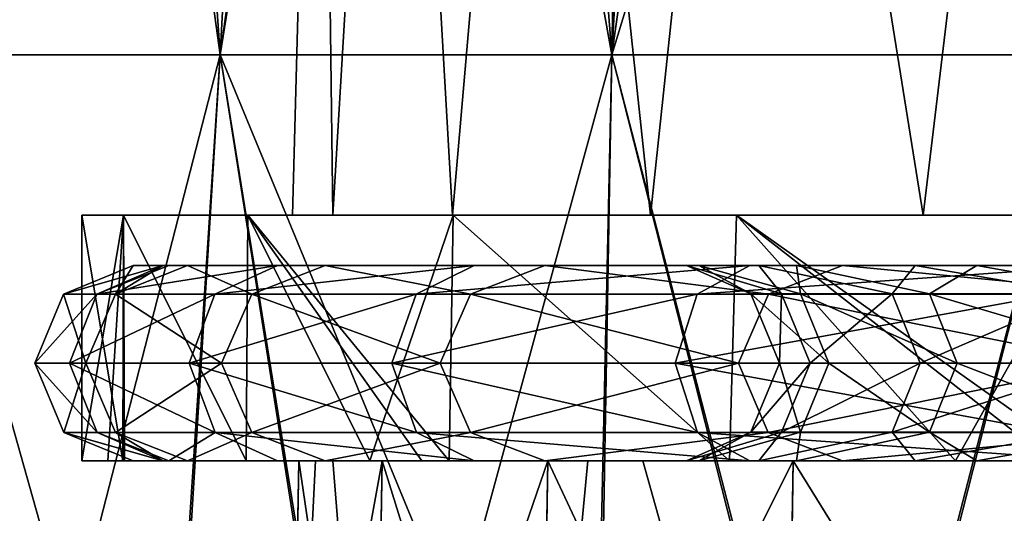
# Model space of a CAD drawing. Units: millimetres. Extents: x -25 to 251, y -2 to 306.
# Drawn here: x -23 to -19, y 4 to 6 of the extents above; entities that cross this region are included whole.
import ezdxf

# ---------------------------------------------------------------- set-up
doc = ezdxf.new("R2010")
doc.units = ezdxf.units.MM
doc.header["$LTSCALE"] = 14.833251
for name, color, linetype in [('1286', 7, 'CONTINUOUS'), ('1287', 7, 'CONTINUOUS'), ('1288', 7, 'CONTINUOUS'), ('1289', 7, 'CONTINUOUS'), ('283', 7, 'CONTINUOUS'), ('290', 7, 'CONTINUOUS'), ('291', 7, 'CONTINUOUS'), ('292', 7, 'CONTINUOUS'), ('293', 7, 'CONTINUOUS'), ('363', 7, 'CONTINUOUS'), ('364', 7, 'CONTINUOUS')]:
    doc.layers.add(name, color=color, linetype=linetype)

msp = doc.modelspace()

# ---------------------------------------------------------------- linework, layer by layer
at = {"layer": '1286', "linetype": 'CONTINUOUS'}
for points in [[(-22.6857, 4.064, 2.3698), (-22.8054, 4.064, 0.3977), (-22.6842, 4.064, -2.384), (-22.6857, 4.064, 2.3698)], [(-20.5777, 4.064, 0.9391), (-20.2861, 4.064, 3.577), (-22.6857, 4.064, 2.3698), (-20.5777, 4.064, 0.9391)], [(-22.6857, 4.064, 2.3698), (-20.2861, 4.064, 3.577), (-22.5872, 4.064, 3.1723), (-22.6857, 4.064, 2.3698)], [(-22.6619, 4.064, -2.5868), (-20.5777, 4.064, 0.9391), (-22.6857, 4.064, 2.3698), (-22.6619, 4.064, -2.5868)], [(-22.6619, 4.064, -2.5868), (-22.6857, 4.064, 2.3698), (-22.6842, 4.064, -2.384), (-22.6619, 4.064, -2.5868)], [(-20.5277, 4.064, -1.7171), (-20.5777, 4.064, 0.9391), (-22.6619, 4.064, -2.5868), (-20.5277, 4.064, -1.7171)], [(-20.1356, 4.064, -4.3455), (-20.5277, 4.064, -1.7171), (-22.6619, 4.064, -2.5868), (-20.1356, 4.064, -4.3455)], [(-22.2241, 4.064, -5.133), (-20.1356, 4.064, -4.3455), (-22.6619, 4.064, -2.5868), (-22.2241, 4.064, -5.133)], [(-22.5872, 4.064, 3.1723), (-20.2861, 4.064, 3.577), (-22.0326, 4.064, 5.9008), (-22.5872, 4.064, 3.1723)], [(-19.4095, 4.064, -6.8985), (-20.1356, 4.064, -4.3455), (-22.2241, 4.064, -5.133), (-19.4095, 4.064, -6.8985)], [(-21.4326, 4.064, -7.8032), (-19.4095, 4.064, -6.8985), (-22.2241, 4.064, -5.133), (-21.4326, 4.064, -7.8032)], [(-20.2861, 4.064, 3.577), (-19.6579, 4.064, 6.1555), (-22.0326, 4.064, 5.9008), (-20.2861, 4.064, 3.577)], [(-22.0326, 4.064, 5.9008), (-19.6579, 4.064, 6.1555), (-21.1484, 4.064, 8.5441), (-22.0326, 4.064, 5.9008)], [(-18.3617, 4.064, -9.3366), (-19.4095, 4.064, -6.8985), (-21.4326, 4.064, -7.8032), (-18.3617, 4.064, -9.3366)], [(-20.3226, 4.064, -10.3555), (-18.3617, 4.064, -9.3366), (-21.4326, 4.064, -7.8032), (-20.3226, 4.064, -10.3555)], [(-18.7024, 4.064, 8.6345), (-17.6661, 4.064, 10.5939), (-21.1484, 4.064, 8.5441), (-18.7024, 4.064, 8.6345)], [(-21.1484, 4.064, 8.5441), (-17.6661, 4.064, 10.5939), (-19.9493, 4.064, 11.0578), (-21.1484, 4.064, 8.5441)], [(-19.6579, 4.064, 6.1555), (-18.7024, 4.064, 8.6345), (-21.1484, 4.064, 8.5441), (-19.6579, 4.064, 6.1555)], [(-17.6808, 4.064, -10.5695), (-18.3617, 4.064, -9.3366), (-20.3226, 4.064, -10.3555), (-17.6808, 4.064, -10.5695)], [(-18.9099, 4.064, -12.7541), (-17.6808, 4.064, -10.5695), (-20.3226, 4.064, -10.3555), (-18.9099, 4.064, -12.7541)], [(-17.6661, 4.064, 10.5939), (-17.6767, 4.064, 14.4149), (-19.9493, 4.064, 11.0578), (-17.6661, 4.064, 10.5939)], [(-19.9493, 4.064, 11.0578), (-17.6767, 4.064, 14.4149), (-18.4539, 4.064, 13.4051), (-19.9493, 4.064, 11.0578)]]:
    msp.add_3dface(points, dxfattribs=at)
at = {"layer": '1287', "linetype": 'CONTINUOUS'}
for points in [[(-22.9513, 4.7361, -2.5047), (-23.0855, 4.7361, 0.3069), (-22.6842, 4.8514, -2.384), (-22.9513, 4.7361, -2.5047)], [(-23.0855, 4.7361, 0.3069), (-22.8766, 4.7361, 3.1138), (-22.8054, 4.8514, 0.3977), (-23.0855, 4.7361, 0.3069)], [(-22.6842, 4.8514, -2.384), (-23.0855, 4.7361, 0.3069), (-22.8054, 4.8514, 0.3977), (-22.6842, 4.8514, -2.384)], [(-22.476, 4.7361, -5.279), (-22.9513, 4.7361, -2.5047), (-22.2241, 4.8514, -5.133), (-22.476, 4.7361, -5.279)], [(-22.2241, 4.8514, -5.133), (-22.9513, 4.7361, -2.5047), (-22.6619, 4.8514, -2.5868), (-22.2241, 4.8514, -5.133)], [(-22.6619, 4.8514, -2.5868), (-22.9513, 4.7361, -2.5047), (-22.6842, 4.8514, -2.384), (-22.6619, 4.8514, -2.5868)], [(-22.8766, 4.7361, 3.1138), (-22.3277, 4.7361, 5.8746), (-22.5872, 4.8514, 3.1723), (-22.8766, 4.7361, 3.1138)], [(-22.8054, 4.8514, 0.3977), (-22.8766, 4.7361, 3.1138), (-22.6857, 4.8514, 2.3698), (-22.8054, 4.8514, 0.3977)], [(-22.6857, 4.8514, 2.3698), (-22.8766, 4.7361, 3.1138), (-22.5872, 4.8514, 3.1723), (-22.6857, 4.8514, 2.3698)], [(-22.5872, 4.8514, 3.1723), (-22.3277, 4.7361, 5.8746), (-22.0326, 4.8514, 5.9008), (-22.5872, 4.8514, 3.1723)], [(-21.6665, 4.7361, -7.9749), (-22.476, 4.7361, -5.279), (-21.4326, 4.8514, -7.8032), (-21.6665, 4.7361, -7.9749)], [(-21.4326, 4.8514, -7.8032), (-22.476, 4.7361, -5.279), (-22.2241, 4.8514, -5.133), (-21.4326, 4.8514, -7.8032)], [(-22.3277, 4.7361, 5.8746), (-21.4469, 4.7361, 8.548), (-22.0326, 4.8514, 5.9008), (-22.3277, 4.7361, 5.8746)], [(-22.0326, 4.8514, 5.9008), (-21.4469, 4.7361, 8.548), (-21.1484, 4.8514, 8.5441), (-22.0326, 4.8514, 5.9008)], [(-20.535, 4.7361, -10.5522), (-21.6665, 4.7361, -7.9749), (-20.3226, 4.8514, -10.3555), (-20.535, 4.7361, -10.5522)], [(-20.3226, 4.8514, -10.3555), (-21.6665, 4.7361, -7.9749), (-21.4326, 4.8514, -7.8032), (-20.3226, 4.8514, -10.3555)], [(-21.4469, 4.7361, 8.548), (-20.2473, 4.7361, 11.0943), (-21.1484, 4.8514, 8.5441), (-21.4469, 4.7361, 8.548)], [(-21.1484, 4.8514, 8.5441), (-20.2473, 4.7361, 11.0943), (-19.9493, 4.8514, 11.0578), (-21.1484, 4.8514, 8.5441)], [(-19.0983, 4.7361, -12.9727), (-20.535, 4.7361, -10.5522), (-18.9099, 4.8514, -12.7541), (-19.0983, 4.7361, -12.9727)], [(-18.9099, 4.8514, -12.7541), (-20.535, 4.7361, -10.5522), (-20.3226, 4.8514, -10.3555), (-18.9099, 4.8514, -12.7541)], [(-20.2473, 4.7361, 11.0943), (-18.7468, 4.7361, 13.4757), (-19.9493, 4.8514, 11.0578), (-20.2473, 4.7361, 11.0943)], [(-19.9493, 4.8514, 11.0578), (-18.7468, 4.7361, 13.4757), (-18.4539, 4.8514, 13.4051), (-19.9493, 4.8514, 11.0578)], [(-23.0621, 4.4574, -2.552), (-23.2013, 4.4574, 0.2719), (-22.9513, 4.7361, -2.5047), (-23.0621, 4.4574, -2.552)], [(-23.2013, 4.4574, 0.2719), (-22.996, 4.4574, 3.0916), (-23.0855, 4.7361, 0.3069), (-23.2013, 4.4574, 0.2719)], [(-22.9513, 4.7361, -2.5047), (-23.2013, 4.4574, 0.2719), (-23.0855, 4.7361, 0.3069), (-22.9513, 4.7361, -2.5047)], [(-23.0855, 4.7361, 0.3069), (-22.996, 4.4574, 3.0916), (-22.8766, 4.7361, 3.1138), (-23.0855, 4.7361, 0.3069)], [(-22.5806, 4.4574, -5.3379), (-23.0621, 4.4574, -2.552), (-22.476, 4.7361, -5.279), (-22.5806, 4.4574, -5.3379)], [(-22.476, 4.7361, -5.279), (-23.0621, 4.4574, -2.552), (-22.9513, 4.7361, -2.5047), (-22.476, 4.7361, -5.279)], [(-22.996, 4.4574, 3.0916), (-22.4493, 4.4574, 5.8655), (-22.8766, 4.7361, 3.1138), (-22.996, 4.4574, 3.0916)], [(-22.8766, 4.7361, 3.1138), (-22.4493, 4.4574, 5.8655), (-22.3277, 4.7361, 5.8746), (-22.8766, 4.7361, 3.1138)], [(-21.7637, 4.4574, -8.0445), (-22.5806, 4.4574, -5.3379), (-21.6665, 4.7361, -7.9749), (-21.7637, 4.4574, -8.0445)], [(-21.6665, 4.7361, -7.9749), (-22.5806, 4.4574, -5.3379), (-22.476, 4.7361, -5.279), (-21.6665, 4.7361, -7.9749)], [(-22.4493, 4.4574, 5.8655), (-21.5693, 4.4574, 8.5523), (-22.3277, 4.7361, 5.8746), (-22.4493, 4.4574, 5.8655)], [(-22.3277, 4.7361, 5.8746), (-21.5693, 4.4574, 8.5523), (-21.4469, 4.7361, 8.548), (-22.3277, 4.7361, 5.8746)], [(-20.6238, 4.4574, -10.6318), (-21.7637, 4.4574, -8.0445), (-20.535, 4.7361, -10.5522), (-20.6238, 4.4574, -10.6318)], [(-20.535, 4.7361, -10.5522), (-21.7637, 4.4574, -8.0445), (-21.6665, 4.7361, -7.9749), (-20.535, 4.7361, -10.5522)], [(-21.5693, 4.4574, 8.5523), (-20.369, 4.4574, 11.1121), (-21.4469, 4.7361, 8.548), (-21.5693, 4.4574, 8.5523)], [(-21.4469, 4.7361, 8.548), (-20.369, 4.4574, 11.1121), (-20.2473, 4.7361, 11.0943), (-21.4469, 4.7361, 8.548)], [(-19.1776, 4.4574, -13.0611), (-20.6238, 4.4574, -10.6318), (-19.0983, 4.7361, -12.9727), (-19.1776, 4.4574, -13.0611)], [(-19.0983, 4.7361, -12.9727), (-20.6238, 4.4574, -10.6318), (-20.535, 4.7361, -10.5522), (-19.0983, 4.7361, -12.9727)], [(-20.369, 4.4574, 11.1121), (-18.8663, 4.4574, 13.5069), (-20.2473, 4.7361, 11.0943), (-20.369, 4.4574, 11.1121)], [(-20.2473, 4.7361, 11.0943), (-18.8663, 4.4574, 13.5069), (-18.7468, 4.7361, 13.4757), (-20.2473, 4.7361, 11.0943)], [(-22.9506, 4.1789, -2.5073), (-23.0851, 4.1789, 0.3041), (-23.2013, 4.4574, 0.2719), (-22.9506, 4.1789, -2.5073)], [(-23.0621, 4.4574, -2.552), (-22.9506, 4.1789, -2.5073), (-23.2013, 4.4574, 0.2719), (-23.0621, 4.4574, -2.552)], [(-23.2013, 4.4574, 0.2719), (-23.0851, 4.1789, 0.3041), (-22.996, 4.4574, 3.0916), (-23.2013, 4.4574, 0.2719)], [(-23.0851, 4.1789, 0.3041), (-22.8766, 4.1789, 3.1109), (-22.996, 4.4574, 3.0916), (-23.0851, 4.1789, 0.3041)], [(-22.4749, 4.1789, -5.2814), (-22.9506, 4.1789, -2.5073), (-23.0621, 4.4574, -2.552), (-22.4749, 4.1789, -5.2814)], [(-22.5806, 4.4574, -5.3379), (-22.4749, 4.1789, -5.2814), (-23.0621, 4.4574, -2.552), (-22.5806, 4.4574, -5.3379)], [(-22.996, 4.4574, 3.0916), (-22.8766, 4.1789, 3.1109), (-22.4493, 4.4574, 5.8655), (-22.996, 4.4574, 3.0916)], [(-22.8766, 4.1789, 3.1109), (-22.328, 4.1789, 5.8715), (-22.4493, 4.4574, 5.8655), (-22.8766, 4.1789, 3.1109)], [(-21.6653, 4.1789, -7.977), (-22.4749, 4.1789, -5.2814), (-22.5806, 4.4574, -5.3379), (-21.6653, 4.1789, -7.977)], [(-21.7637, 4.4574, -8.0445), (-21.6653, 4.1789, -7.977), (-22.5806, 4.4574, -5.3379), (-21.7637, 4.4574, -8.0445)], [(-22.4493, 4.4574, 5.8655), (-22.328, 4.1789, 5.8715), (-21.5693, 4.4574, 8.5523), (-22.4493, 4.4574, 5.8655)], [(-22.328, 4.1789, 5.8715), (-21.4476, 4.1789, 8.5449), (-21.5693, 4.4574, 8.5523), (-22.328, 4.1789, 5.8715)], [(-20.5336, 4.1789, -10.5541), (-21.6653, 4.1789, -7.977), (-21.7637, 4.4574, -8.0445), (-20.5336, 4.1789, -10.5541)], [(-20.6238, 4.4574, -10.6318), (-20.5336, 4.1789, -10.5541), (-21.7637, 4.4574, -8.0445), (-20.6238, 4.4574, -10.6318)], [(-21.5693, 4.4574, 8.5523), (-21.4476, 4.1789, 8.5449), (-20.369, 4.4574, 11.1121), (-21.5693, 4.4574, 8.5523)], [(-21.4476, 4.1789, 8.5449), (-20.2485, 4.1789, 11.0912), (-20.369, 4.4574, 11.1121), (-21.4476, 4.1789, 8.5449)], [(-19.0967, 4.1789, -12.9742), (-20.5336, 4.1789, -10.5541), (-20.6238, 4.4574, -10.6318), (-19.0967, 4.1789, -12.9742)], [(-19.1776, 4.4574, -13.0611), (-19.0967, 4.1789, -12.9742), (-20.6238, 4.4574, -10.6318), (-19.1776, 4.4574, -13.0611)], [(-20.369, 4.4574, 11.1121), (-20.2485, 4.1789, 11.0912), (-18.8663, 4.4574, 13.5069), (-20.369, 4.4574, 11.1121)], [(-20.2485, 4.1789, 11.0912), (-18.7484, 4.1789, 13.4727), (-18.8663, 4.4574, 13.5069), (-20.2485, 4.1789, 11.0912)], [(-22.8054, 4.064, 0.3977), (-22.6857, 4.064, 2.3698), (-23.0851, 4.1789, 0.3041), (-22.8054, 4.064, 0.3977)], [(-23.0851, 4.1789, 0.3041), (-22.6857, 4.064, 2.3698), (-22.8766, 4.1789, 3.1109), (-23.0851, 4.1789, 0.3041)], [(-22.6842, 4.064, -2.384), (-22.8054, 4.064, 0.3977), (-23.0851, 4.1789, 0.3041), (-22.6842, 4.064, -2.384)], [(-22.9506, 4.1789, -2.5073), (-22.6842, 4.064, -2.384), (-23.0851, 4.1789, 0.3041), (-22.9506, 4.1789, -2.5073)], [(-22.6619, 4.064, -2.5868), (-22.6842, 4.064, -2.384), (-22.9506, 4.1789, -2.5073), (-22.6619, 4.064, -2.5868)], [(-22.4749, 4.1789, -5.2814), (-22.6619, 4.064, -2.5868), (-22.9506, 4.1789, -2.5073), (-22.4749, 4.1789, -5.2814)], [(-22.6857, 4.064, 2.3698), (-22.5872, 4.064, 3.1723), (-22.8766, 4.1789, 3.1109), (-22.6857, 4.064, 2.3698)], [(-22.8766, 4.1789, 3.1109), (-22.5872, 4.064, 3.1723), (-22.328, 4.1789, 5.8715), (-22.8766, 4.1789, 3.1109)], [(-22.2241, 4.064, -5.133), (-22.6619, 4.064, -2.5868), (-22.4749, 4.1789, -5.2814), (-22.2241, 4.064, -5.133)], [(-22.5872, 4.064, 3.1723), (-22.0326, 4.064, 5.9008), (-22.328, 4.1789, 5.8715), (-22.5872, 4.064, 3.1723)], [(-21.4326, 4.064, -7.8032), (-22.2241, 4.064, -5.133), (-22.4749, 4.1789, -5.2814), (-21.4326, 4.064, -7.8032)], [(-21.6653, 4.1789, -7.977), (-21.4326, 4.064, -7.8032), (-22.4749, 4.1789, -5.2814), (-21.6653, 4.1789, -7.977)], [(-22.328, 4.1789, 5.8715), (-22.0326, 4.064, 5.9008), (-21.4476, 4.1789, 8.5449), (-22.328, 4.1789, 5.8715)], [(-22.0326, 4.064, 5.9008), (-21.1484, 4.064, 8.5441), (-21.4476, 4.1789, 8.5449), (-22.0326, 4.064, 5.9008)], [(-20.3226, 4.064, -10.3555), (-21.4326, 4.064, -7.8032), (-21.6653, 4.1789, -7.977), (-20.3226, 4.064, -10.3555)], [(-20.5336, 4.1789, -10.5541), (-20.3226, 4.064, -10.3555), (-21.6653, 4.1789, -7.977), (-20.5336, 4.1789, -10.5541)], [(-21.4476, 4.1789, 8.5449), (-21.1484, 4.064, 8.5441), (-20.2485, 4.1789, 11.0912), (-21.4476, 4.1789, 8.5449)], [(-21.1484, 4.064, 8.5441), (-19.9493, 4.064, 11.0578), (-20.2485, 4.1789, 11.0912), (-21.1484, 4.064, 8.5441)], [(-18.9099, 4.064, -12.7541), (-20.3226, 4.064, -10.3555), (-20.5336, 4.1789, -10.5541), (-18.9099, 4.064, -12.7541)], [(-19.0967, 4.1789, -12.9742), (-18.9099, 4.064, -12.7541), (-20.5336, 4.1789, -10.5541), (-19.0967, 4.1789, -12.9742)], [(-20.2485, 4.1789, 11.0912), (-19.9493, 4.064, 11.0578), (-18.7484, 4.1789, 13.4727), (-20.2485, 4.1789, 11.0912)], [(-19.9493, 4.064, 11.0578), (-18.4539, 4.064, 13.4051), (-18.7484, 4.1789, 13.4727), (-19.9493, 4.064, 11.0578)]]:
    msp.add_3dface(points, dxfattribs=at)
at = {"layer": '1288', "linetype": 'CONTINUOUS'}
for points in [[(-22.6619, 4.8514, -2.5868), (-22.6842, 4.8514, -2.384), (-22.8054, 4.8514, 0.3977), (-22.6619, 4.8514, -2.5868)], [(-22.6619, 4.8514, -2.5868), (-22.8054, 4.8514, 0.3977), (-22.6857, 4.8514, 2.3698), (-22.6619, 4.8514, -2.5868)], [(-22.6619, 4.8514, -2.5868), (-22.6857, 4.8514, 2.3698), (-20.5277, 4.8514, -1.7171), (-22.6619, 4.8514, -2.5868)], [(-22.6857, 4.8514, 2.3698), (-22.5872, 4.8514, 3.1723), (-20.5777, 4.8514, 0.9391), (-22.6857, 4.8514, 2.3698)], [(-20.5277, 4.8514, -1.7171), (-22.6857, 4.8514, 2.3698), (-20.5777, 4.8514, 0.9391), (-20.5277, 4.8514, -1.7171)], [(-22.2241, 4.8514, -5.133), (-22.6619, 4.8514, -2.5868), (-20.1356, 4.8514, -4.3455), (-22.2241, 4.8514, -5.133)], [(-20.1356, 4.8514, -4.3455), (-22.6619, 4.8514, -2.5868), (-20.5277, 4.8514, -1.7171), (-20.1356, 4.8514, -4.3455)], [(-22.5872, 4.8514, 3.1723), (-22.0326, 4.8514, 5.9008), (-20.2861, 4.8514, 3.577), (-22.5872, 4.8514, 3.1723)], [(-20.5777, 4.8514, 0.9391), (-22.5872, 4.8514, 3.1723), (-20.2861, 4.8514, 3.577), (-20.5777, 4.8514, 0.9391)], [(-21.4326, 4.8514, -7.8032), (-22.2241, 4.8514, -5.133), (-19.4095, 4.8514, -6.8985), (-21.4326, 4.8514, -7.8032)], [(-19.4095, 4.8514, -6.8985), (-22.2241, 4.8514, -5.133), (-20.1356, 4.8514, -4.3455), (-19.4095, 4.8514, -6.8985)], [(-22.0326, 4.8514, 5.9008), (-21.1484, 4.8514, 8.5441), (-19.6579, 4.8514, 6.1555), (-22.0326, 4.8514, 5.9008)], [(-20.2861, 4.8514, 3.577), (-22.0326, 4.8514, 5.9008), (-19.6579, 4.8514, 6.1555), (-20.2861, 4.8514, 3.577)], [(-20.3226, 4.8514, -10.3555), (-21.4326, 4.8514, -7.8032), (-18.3617, 4.8514, -9.3366), (-20.3226, 4.8514, -10.3555)], [(-18.3617, 4.8514, -9.3366), (-21.4326, 4.8514, -7.8032), (-19.4095, 4.8514, -6.8985), (-18.3617, 4.8514, -9.3366)], [(-21.1484, 4.8514, 8.5441), (-19.9493, 4.8514, 11.0578), (-18.7024, 4.8514, 8.6345), (-21.1484, 4.8514, 8.5441)], [(-19.6579, 4.8514, 6.1555), (-21.1484, 4.8514, 8.5441), (-18.7024, 4.8514, 8.6345), (-19.6579, 4.8514, 6.1555)], [(-18.9099, 4.8514, -12.7541), (-20.3226, 4.8514, -10.3555), (-17.6808, 4.8514, -10.5695), (-18.9099, 4.8514, -12.7541)], [(-17.6808, 4.8514, -10.5695), (-20.3226, 4.8514, -10.3555), (-18.3617, 4.8514, -9.3366), (-17.6808, 4.8514, -10.5695)], [(-19.9493, 4.8514, 11.0578), (-18.4539, 4.8514, 13.4051), (-17.6661, 4.8514, 10.5939), (-19.9493, 4.8514, 11.0578)], [(-19.9493, 4.8514, 11.0578), (-17.6661, 4.8514, 10.5939), (-18.7024, 4.8514, 8.6345), (-19.9493, 4.8514, 11.0578)]]:
    msp.add_3dface(points, dxfattribs=at)
at = {"layer": '1289', "linetype": 'CONTINUOUS'}
for points in [[(-20.5277, 4.8514, -1.7171), (-20.5777, 4.8514, 0.9391), (-20.3192, 4.7365, -0.3018), (-20.5277, 4.8514, -1.7171)], [(-20.5777, 4.8514, 0.9391), (-20.2861, 4.8514, 3.577), (-20.1955, 4.7365, 2.2592), (-20.5777, 4.8514, 0.9391)], [(-20.3192, 4.7365, -0.3018), (-20.5777, 4.8514, 0.9391), (-20.1955, 4.7365, 2.2592), (-20.3192, 4.7365, -0.3018)], [(-20.1356, 4.8514, -4.3455), (-20.5277, 4.8514, -1.7171), (-20.1195, 4.7365, -2.8581), (-20.1356, 4.8514, -4.3455)], [(-20.1195, 4.7365, -2.8581), (-20.5277, 4.8514, -1.7171), (-20.3192, 4.7365, -0.3018), (-20.1195, 4.7365, -2.8581)], [(-20.2861, 4.8514, 3.577), (-19.6579, 4.8514, 6.1555), (-19.7502, 4.7365, 4.7843), (-20.2861, 4.8514, 3.577)], [(-20.1955, 4.7365, 2.2592), (-20.2861, 4.8514, 3.577), (-19.7502, 4.7365, 4.7843), (-20.1955, 4.7365, 2.2592)], [(-19.4095, 4.8514, -6.8985), (-20.1356, 4.8514, -4.3455), (-19.5994, 4.7365, -5.3688), (-19.4095, 4.8514, -6.8985)], [(-19.5994, 4.7365, -5.3688), (-20.1356, 4.8514, -4.3455), (-20.1195, 4.7365, -2.8581), (-19.5994, 4.7365, -5.3688)], [(-19.7502, 4.7365, 4.7843), (-19.6579, 4.8514, 6.1555), (-18.9906, 4.7365, 7.2332), (-19.7502, 4.7365, 4.7843)], [(-19.6579, 4.8514, 6.1555), (-18.7024, 4.8514, 8.6345), (-18.9906, 4.7365, 7.2332), (-19.6579, 4.8514, 6.1555)], [(-18.7673, 4.7365, -7.7941), (-19.4095, 4.8514, -6.8985), (-19.5994, 4.7365, -5.3688), (-18.7673, 4.7365, -7.7941)], [(-18.3617, 4.8514, -9.3366), (-19.4095, 4.8514, -6.8985), (-18.7673, 4.7365, -7.7941), (-18.3617, 4.8514, -9.3366)], [(-20.1195, 4.7365, -2.8581), (-20.3192, 4.7365, -0.3018), (-20.0049, 4.458, -2.8418), (-20.1195, 4.7365, -2.8581)], [(-20.3192, 4.7365, -0.3018), (-20.1955, 4.7365, 2.2592), (-20.2035, 4.458, -0.3001), (-20.3192, 4.7365, -0.3018)], [(-20.0049, 4.458, -2.8418), (-20.3192, 4.7365, -0.3018), (-20.2035, 4.458, -0.3001), (-20.0049, 4.458, -2.8418)], [(-20.2035, 4.458, -0.3001), (-20.1955, 4.7365, 2.2592), (-20.0804, 4.458, 2.2463), (-20.2035, 4.458, -0.3001)], [(-20.1955, 4.7365, 2.2592), (-19.7502, 4.7365, 4.7843), (-20.0804, 4.458, 2.2463), (-20.1955, 4.7365, 2.2592)], [(-19.5994, 4.7365, -5.3688), (-20.1195, 4.7365, -2.8581), (-19.4878, 4.458, -5.3383), (-19.5994, 4.7365, -5.3688)], [(-19.4878, 4.458, -5.3383), (-20.1195, 4.7365, -2.8581), (-20.0049, 4.458, -2.8418), (-19.4878, 4.458, -5.3383)], [(-20.0804, 4.458, 2.2463), (-19.7502, 4.7365, 4.7843), (-19.6377, 4.458, 4.757), (-20.0804, 4.458, 2.2463)], [(-19.7502, 4.7365, 4.7843), (-18.9906, 4.7365, 7.2332), (-19.6377, 4.458, 4.757), (-19.7502, 4.7365, 4.7843)], [(-19.6377, 4.458, 4.757), (-18.9906, 4.7365, 7.2332), (-18.8824, 4.458, 7.192), (-19.6377, 4.458, 4.757)], [(-18.7673, 4.7365, -7.7941), (-19.5994, 4.7365, -5.3688), (-18.6604, 4.458, -7.7497), (-18.7673, 4.7365, -7.7941)], [(-18.6604, 4.458, -7.7497), (-19.5994, 4.7365, -5.3688), (-19.4878, 4.458, -5.3383), (-18.6604, 4.458, -7.7497)], [(-20.2035, 4.458, -0.3001), (-20.0804, 4.458, 2.2463), (-20.3188, 4.1793, -0.3018), (-20.2035, 4.458, -0.3001)], [(-20.119, 4.1793, -2.858), (-20.2035, 4.458, -0.3001), (-20.3188, 4.1793, -0.3018), (-20.119, 4.1793, -2.858)], [(-20.3188, 4.1793, -0.3018), (-20.0804, 4.458, 2.2463), (-20.195, 4.1793, 2.2592), (-20.3188, 4.1793, -0.3018)], [(-20.0049, 4.458, -2.8418), (-20.2035, 4.458, -0.3001), (-20.119, 4.1793, -2.858), (-20.0049, 4.458, -2.8418)], [(-20.0804, 4.458, 2.2463), (-19.6377, 4.458, 4.757), (-20.195, 4.1793, 2.2592), (-20.0804, 4.458, 2.2463)], [(-20.195, 4.1793, 2.2592), (-19.6377, 4.458, 4.757), (-19.7498, 4.1793, 4.7842), (-20.195, 4.1793, 2.2592)], [(-19.599, 4.1793, -5.3687), (-20.0049, 4.458, -2.8418), (-20.119, 4.1793, -2.858), (-19.599, 4.1793, -5.3687)], [(-19.4878, 4.458, -5.3383), (-20.0049, 4.458, -2.8418), (-19.599, 4.1793, -5.3687), (-19.4878, 4.458, -5.3383)], [(-19.6377, 4.458, 4.757), (-18.8824, 4.458, 7.192), (-19.7498, 4.1793, 4.7842), (-19.6377, 4.458, 4.757)], [(-19.7498, 4.1793, 4.7842), (-18.8824, 4.458, 7.192), (-18.9902, 4.1793, 7.2331), (-19.7498, 4.1793, 4.7842)], [(-18.7669, 4.1793, -7.7939), (-19.4878, 4.458, -5.3383), (-19.599, 4.1793, -5.3687), (-18.7669, 4.1793, -7.7939)], [(-18.6604, 4.458, -7.7497), (-19.4878, 4.458, -5.3383), (-18.7669, 4.1793, -7.7939), (-18.6604, 4.458, -7.7497)], [(-20.2861, 4.064, 3.577), (-20.5777, 4.064, 0.9391), (-20.195, 4.1793, 2.2592), (-20.2861, 4.064, 3.577)], [(-20.5777, 4.064, 0.9391), (-20.5277, 4.064, -1.7171), (-20.3188, 4.1793, -0.3018), (-20.5777, 4.064, 0.9391)], [(-20.5777, 4.064, 0.9391), (-20.3188, 4.1793, -0.3018), (-20.195, 4.1793, 2.2592), (-20.5777, 4.064, 0.9391)], [(-20.5277, 4.064, -1.7171), (-20.1356, 4.064, -4.3455), (-20.119, 4.1793, -2.858), (-20.5277, 4.064, -1.7171)], [(-20.5277, 4.064, -1.7171), (-20.119, 4.1793, -2.858), (-20.3188, 4.1793, -0.3018), (-20.5277, 4.064, -1.7171)], [(-19.6579, 4.064, 6.1555), (-20.2861, 4.064, 3.577), (-19.7498, 4.1793, 4.7842), (-19.6579, 4.064, 6.1555)], [(-20.2861, 4.064, 3.577), (-20.195, 4.1793, 2.2592), (-19.7498, 4.1793, 4.7842), (-20.2861, 4.064, 3.577)], [(-20.1356, 4.064, -4.3455), (-19.4095, 4.064, -6.8985), (-19.599, 4.1793, -5.3687), (-20.1356, 4.064, -4.3455)], [(-20.1356, 4.064, -4.3455), (-19.599, 4.1793, -5.3687), (-20.119, 4.1793, -2.858), (-20.1356, 4.064, -4.3455)], [(-19.6579, 4.064, 6.1555), (-19.7498, 4.1793, 4.7842), (-18.9902, 4.1793, 7.2331), (-19.6579, 4.064, 6.1555)], [(-18.7024, 4.064, 8.6345), (-19.6579, 4.064, 6.1555), (-18.9902, 4.1793, 7.2331), (-18.7024, 4.064, 8.6345)], [(-19.4095, 4.064, -6.8985), (-18.7669, 4.1793, -7.7939), (-19.599, 4.1793, -5.3687), (-19.4095, 4.064, -6.8985)], [(-19.4095, 4.064, -6.8985), (-18.3617, 4.064, -9.3366), (-18.7669, 4.1793, -7.7939), (-19.4095, 4.064, -6.8985)]]:
    msp.add_3dface(points, dxfattribs=at)
at = {"layer": '283', "linetype": 'CONTINUOUS'}
for points in [[(-22.9193, 12.454, -10.6861), (-23.7123, 5.7, -8.9913), (-24.0215, 12.454, -7.9072), (-22.9193, 12.454, -10.6861)], [(-23.7124, 5.7, 8.9912), (-22.4555, 5.7, 11.7903), (-23.3866, 12.454, 9.6187), (-23.7124, 5.7, 8.9912)], [(-22.4554, 5.7, -11.7904), (-23.7123, 5.7, -8.9913), (-22.9193, 12.454, -10.6861), (-22.4554, 5.7, -11.7904)], [(-23.3866, 12.454, 9.6187), (-22.4555, 5.7, 11.7903), (-22.0926, 12.454, 12.3134), (-23.3866, 12.454, 9.6187)], [(-21.5076, 12.4515, -13.317), (-22.4554, 5.7, -11.7904), (-22.9193, 12.454, -10.6861), (-21.5076, 12.4515, -13.317)], [(-22.4555, 5.7, 11.7903), (-20.8788, 5.7, 14.4196), (-22.0926, 12.454, 12.3134), (-22.4555, 5.7, 11.7903)], [(-21.5076, 12.4515, -13.317), (-21.3946, 12.3099, -13.5036), (-22.4554, 5.7, -11.7904), (-21.5076, 12.4515, -13.317)], [(-22.0926, 12.454, 12.3134), (-20.8788, 5.7, 14.4196), (-20.4976, 12.454, 14.8381), (-22.0926, 12.454, 12.3134)], [(-20.8788, 5.7, 14.4196), (-18.9999, 5.7, 16.8367), (-20.4976, 12.454, 14.8381), (-20.8788, 5.7, 14.4196)], [(-20.4976, 12.454, 14.8381), (-18.9999, 5.7, 16.8367), (-18.6181, 12.454, 17.1534), (-20.4976, 12.454, 14.8381)], [(-21.3946, 12.3099, -13.5036), (-20.8787, 5.7, -14.4197), (-22.4554, 5.7, -11.7904), (-21.3946, 12.3099, -13.5036)], [(-21.3946, 12.3099, -13.5036), (-20.7724, 11.5976, -14.4706), (-20.8787, 5.7, -14.4197), (-21.3946, 12.3099, -13.5036)], [(-20.7724, 11.5976, -14.4706), (-20.1345, 10.9696, -15.3685), (-20.8787, 5.7, -14.4197), (-20.7724, 11.5976, -14.4706)], [(-20.1345, 10.9696, -15.3685), (-19.4504, 10.3825, -16.2447), (-20.8787, 5.7, -14.4197), (-20.1345, 10.9696, -15.3685)], [(-19.4504, 10.3825, -16.2447), (-18.9998, 5.7, -16.8368), (-20.8787, 5.7, -14.4197), (-19.4504, 10.3825, -16.2447)], [(-19.4504, 10.3825, -16.2447), (-18.7396, 9.8587, -17.0741), (-18.9998, 5.7, -16.8368), (-19.4504, 10.3825, -16.2447)], [(-23.3853, 2.0323, 9.8382), (-22.6807, 2.0323, 11.3732), (-23.7124, 5.7, 8.9912), (-23.3853, 2.0323, 9.8382)], [(-23.7124, 5.7, 8.9912), (-22.6807, 2.0323, 11.3732), (-22.4555, 5.7, 11.7903), (-23.7124, 5.7, 8.9912)], [(-22.4554, 5.7, -11.7904), (-23.3986, 2.0323, -9.8064), (-23.7123, 5.7, -8.9913), (-22.4554, 5.7, -11.7904)], [(-22.6958, 2.0323, -11.3428), (-23.3986, 2.0323, -9.8064), (-22.4554, 5.7, -11.7904), (-22.6958, 2.0323, -11.3428)], [(-21.8788, 2.0323, -12.8582), (-22.6958, 2.0323, -11.3428), (-22.4554, 5.7, -11.7904), (-21.8788, 2.0323, -12.8582)], [(-22.6807, 2.0323, 11.3732), (-21.8628, 2.0323, 12.8855), (-22.4555, 5.7, 11.7903), (-22.6807, 2.0323, 11.3732)], [(-21.8628, 2.0323, 12.8855), (-20.9424, 2.0323, 14.3458), (-22.4555, 5.7, 11.7903), (-21.8628, 2.0323, 12.8855)], [(-22.4555, 5.7, 11.7903), (-20.9424, 2.0323, 14.3458), (-20.8788, 5.7, 14.4196), (-22.4555, 5.7, 11.7903)], [(-20.8787, 5.7, -14.4197), (-21.8788, 2.0323, -12.8582), (-22.4554, 5.7, -11.7904), (-20.8787, 5.7, -14.4197)], [(-20.959, 2.0323, -14.3212), (-21.8788, 2.0323, -12.8582), (-20.8787, 5.7, -14.4197), (-20.959, 2.0323, -14.3212)], [(-19.9481, 2.0323, -15.7111), (-20.959, 2.0323, -14.3212), (-20.8787, 5.7, -14.4197), (-19.9481, 2.0323, -15.7111)], [(-20.9424, 2.0323, 14.3458), (-19.9307, 2.0323, 15.7333), (-20.8788, 5.7, 14.4196), (-20.9424, 2.0323, 14.3458)], [(-20.8788, 5.7, 14.4196), (-19.9307, 2.0323, 15.7333), (-18.9999, 5.7, 16.8367), (-20.8788, 5.7, 14.4196)], [(-18.9998, 5.7, -16.8368), (-19.9481, 2.0323, -15.7111), (-20.8787, 5.7, -14.4197), (-18.9998, 5.7, -16.8368)], [(-18.8431, 2.0323, -17.0294), (-19.9481, 2.0323, -15.7111), (-18.9998, 5.7, -16.8368), (-18.8431, 2.0323, -17.0294)], [(-19.9307, 2.0323, 15.7333), (-18.8245, 2.0323, 17.0501), (-18.9999, 5.7, 16.8367), (-19.9307, 2.0323, 15.7333)]]:
    msp.add_3dface(points, dxfattribs=at)
at = {"layer": '290', "linetype": 'CONTINUOUS'}
for points in [[(-23.0124, 4.064), (-22.9069, 4.064, 2.2008), (-22.8464, 4.064, -2.7586), (-23.0124, 4.064)], [(-22.351, 4.064, 5.4776), (-22.071, 4.064, 2.2025), (-22.9069, 4.064, 2.2008), (-22.351, 4.064, 5.4776)], [(-22.9069, 4.064, 2.2008), (-22.071, 4.064, 2.2025), (-22.8464, 4.064, -2.7586), (-22.9069, 4.064, 2.2008)], [(-22.8464, 4.064, 2.7586), (-22.351, 4.064, 5.4776), (-22.9069, 4.064, 2.2008), (-22.8464, 4.064, 2.7586)], [(-22.8464, 4.064, -2.7586), (-22.071, 4.064, 2.2025), (-22.8405, 4.064, -2.8075), (-22.8464, 4.064, -2.7586)], [(-22.071, 4.064, 2.2025), (-22.1385, 4.064, 1.3661), (-22.8405, 4.064, -2.8075), (-22.071, 4.064, 2.2025)], [(-22.1385, 4.064, 1.3661), (-22.1385, 4.064, -1.3661), (-22.8405, 4.064, -2.8075), (-22.1385, 4.064, 1.3661)], [(-22.1385, 4.064, -1.3661), (-22.0017, 4.064, -2.8118), (-22.8405, 4.064, -2.8075), (-22.1385, 4.064, -1.3661)], [(-22.8405, 4.064, -2.8075), (-22.0017, 4.064, -2.8118), (-22.351, 4.064, -5.4776), (-22.8405, 4.064, -2.8075)], [(-21.852, 4.064, 7.2152), (-22.071, 4.064, 2.2025), (-22.351, 4.064, 5.4776), (-21.852, 4.064, 7.2152)], [(-22.0017, 4.064, -2.8118), (-21.8025, 4.064, -4.0777), (-22.351, 4.064, -5.4776), (-22.0017, 4.064, -2.8118)], [(-22.351, 4.064, -5.4776), (-21.8025, 4.064, -4.0777), (-21.6439, 4.064, -7.8174), (-22.351, 4.064, -5.4776)], [(-21.8025, 4.064, 4.0777), (-22.071, 4.064, 2.2025), (-21.852, 4.064, 7.2152), (-21.8025, 4.064, 4.0777)], [(-20.9754, 4.064, 7.2121), (-21.1358, 4.064, 6.7273), (-21.852, 4.064, 7.2152), (-20.9754, 4.064, 7.2121)], [(-21.5331, 4.064, 8.1176), (-20.9754, 4.064, 7.2121), (-21.852, 4.064, 7.2152), (-21.5331, 4.064, 8.1176)], [(-21.1358, 4.064, 6.7273), (-21.8025, 4.064, 4.0777), (-21.852, 4.064, 7.2152), (-21.1358, 4.064, 6.7273)], [(-21.8025, 4.064, -4.0777), (-21.1358, 4.064, -6.7273), (-21.6439, 4.064, -7.8174), (-21.8025, 4.064, -4.0777)], [(-21.1358, 4.064, -6.7273), (-20.7541, 4.064, -7.8263), (-21.6439, 4.064, -7.8174), (-21.1358, 4.064, -6.7273)], [(-21.6439, 4.064, -7.8174), (-20.7541, 4.064, -7.8263), (-21.5331, 4.064, -8.1176), (-21.6439, 4.064, -7.8174)], [(-20.4045, 4.064, 10.6407), (-20.9754, 4.064, 7.2121), (-21.5331, 4.064, 8.1176), (-20.4045, 4.064, 10.6407)], [(-21.5331, 4.064, -8.1176), (-20.7541, 4.064, -7.8263), (-20.4045, 4.064, -10.6407), (-21.5331, 4.064, -8.1176)], [(-20.1483, 4.064, 9.2749), (-20.9754, 4.064, 7.2121), (-20.4045, 4.064, 10.6407), (-20.1483, 4.064, 9.2749)], [(-20.7541, 4.064, -7.8263), (-20.1483, 4.064, -9.2749), (-20.4045, 4.064, -10.6407), (-20.7541, 4.064, -7.8263)], [(-19.4952, 4.064, 12.2274), (-20.1483, 4.064, 9.2749), (-20.4045, 4.064, 10.6407), (-19.4952, 4.064, 12.2274)], [(-20.4045, 4.064, -10.6407), (-20.1483, 4.064, -9.2749), (-19.1082, 4.064, -12.8235), (-20.4045, 4.064, -10.6407)], [(-18.8552, 4.064, 11.6817), (-20.1483, 4.064, 9.2749), (-19.4952, 4.064, 12.2274), (-18.8552, 4.064, 11.6817)], [(-20.1483, 4.064, -9.2749), (-18.8552, 4.064, -11.6817), (-19.1082, 4.064, -12.8235), (-20.1483, 4.064, -9.2749)], [(-18.5075, 4.064, 12.2251), (-18.8552, 4.064, 11.6817), (-19.4952, 4.064, 12.2274), (-18.5075, 4.064, 12.2251)], [(-18.9816, 4.064, 13.0102), (-18.5075, 4.064, 12.2251), (-19.4952, 4.064, 12.2274), (-18.9816, 4.064, 13.0102)]]:
    msp.add_3dface(points, dxfattribs=at)
at = {"layer": '291', "linetype": 'CONTINUOUS'}
for points in [[(-23.0124, 4.064), (-22.8464, 4.064, -2.7586), (-23.0124, 5.0546), (-23.0124, 4.064)], [(-23.0124, 5.0546), (-22.8464, 4.064, -2.7586), (-22.8446, 5.0546, -2.7738), (-23.0124, 5.0546)], [(-22.8464, 4.064, -2.7586), (-22.8405, 4.064, -2.8075), (-22.8446, 5.0546, -2.7738), (-22.8464, 4.064, -2.7586)], [(-22.8405, 4.064, -2.8075), (-22.351, 4.064, -5.4776), (-22.8446, 5.0546, -2.7738), (-22.8405, 4.064, -2.8075)], [(-22.8446, 5.0546, -2.7738), (-22.351, 4.064, -5.4776), (-22.3437, 5.0546, -5.5072), (-22.8446, 5.0546, -2.7738)], [(-22.351, 4.064, -5.4776), (-21.6439, 4.064, -7.8174), (-22.3437, 5.0546, -5.5072), (-22.351, 4.064, -5.4776)], [(-21.6439, 4.064, -7.8174), (-21.5331, 4.064, -8.1176), (-22.3437, 5.0546, -5.5072), (-21.6439, 4.064, -7.8174)], [(-22.3437, 5.0546, -5.5072), (-21.5331, 4.064, -8.1176), (-21.517, 5.0546, -8.1603), (-22.3437, 5.0546, -5.5072)], [(-21.5331, 4.064, -8.1176), (-20.4045, 4.064, -10.6407), (-21.517, 5.0546, -8.1603), (-21.5331, 4.064, -8.1176)], [(-21.517, 5.0546, -8.1603), (-20.4045, 4.064, -10.6407), (-20.3765, 5.0546, -10.6944), (-21.517, 5.0546, -8.1603)], [(-20.4045, 4.064, -10.6407), (-19.1082, 4.064, -12.8235), (-20.3765, 5.0546, -10.6944), (-20.4045, 4.064, -10.6407)], [(-19.1082, 4.064, -12.8235), (-18.9816, 4.064, -13.0102), (-20.3765, 5.0546, -10.6944), (-19.1082, 4.064, -12.8235)], [(-20.3765, 5.0546, -10.6944), (-18.9816, 4.064, -13.0102), (-18.9388, 5.0546, -13.0725), (-20.3765, 5.0546, -10.6944)]]:
    msp.add_3dface(points, dxfattribs=at)
at = {"layer": '292', "linetype": 'CONTINUOUS'}
for points in [[(-22.1634, 5.0546), (-22.0018, 5.0546, 2.6715), (-23.0124, 5.0546), (-22.1634, 5.0546)], [(-22.1634, 5.0546), (-23.0124, 5.0546), (-22.8446, 5.0546, -2.7738), (-22.1634, 5.0546)], [(-23.0124, 5.0546), (-22.0018, 5.0546, 2.6715), (-22.8446, 5.0546, 2.7738), (-23.0124, 5.0546)], [(-21.5193, 5.0546, -5.304), (-22.0018, 5.0546, -2.6715), (-22.8446, 5.0546, -2.7738), (-21.5193, 5.0546, -5.304)], [(-21.5193, 5.0546, -5.304), (-22.8446, 5.0546, -2.7738), (-22.3437, 5.0546, -5.5072), (-21.5193, 5.0546, -5.304)], [(-22.0018, 5.0546, -2.6715), (-22.1634, 5.0546), (-22.8446, 5.0546, -2.7738), (-22.0018, 5.0546, -2.6715)], [(-22.0018, 5.0546, 2.6715), (-21.5193, 5.0546, 5.304), (-22.8446, 5.0546, 2.7738), (-22.0018, 5.0546, 2.6715)], [(-22.8446, 5.0546, 2.7738), (-21.5193, 5.0546, 5.304), (-22.3437, 5.0546, 5.5072), (-22.8446, 5.0546, 2.7738)], [(-20.7231, 5.0546, -7.8592), (-21.5193, 5.0546, -5.304), (-22.3437, 5.0546, -5.5072), (-20.7231, 5.0546, -7.8592)], [(-20.7231, 5.0546, -7.8592), (-22.3437, 5.0546, -5.5072), (-21.517, 5.0546, -8.1603), (-20.7231, 5.0546, -7.8592)], [(-21.5193, 5.0546, 5.304), (-20.7231, 5.0546, 7.8592), (-22.3437, 5.0546, 5.5072), (-21.5193, 5.0546, 5.304)], [(-22.3437, 5.0546, 5.5072), (-20.7231, 5.0546, 7.8592), (-21.517, 5.0546, 8.1603), (-22.3437, 5.0546, 5.5072)], [(-19.6247, 5.0546, -10.2998), (-20.7231, 5.0546, -7.8592), (-21.517, 5.0546, -8.1603), (-19.6247, 5.0546, -10.2998)], [(-19.6247, 5.0546, -10.2998), (-21.517, 5.0546, -8.1603), (-20.3765, 5.0546, -10.6944), (-19.6247, 5.0546, -10.2998)], [(-20.7231, 5.0546, 7.8592), (-19.6247, 5.0546, 10.2998), (-21.517, 5.0546, 8.1603), (-20.7231, 5.0546, 7.8592)], [(-21.517, 5.0546, 8.1603), (-19.6247, 5.0546, 10.2998), (-20.3765, 5.0546, 10.6944), (-21.517, 5.0546, 8.1603)], [(-18.2401, 5.0546, -12.5902), (-19.6247, 5.0546, -10.2998), (-20.3765, 5.0546, -10.6944), (-18.2401, 5.0546, -12.5902)], [(-18.2401, 5.0546, -12.5902), (-20.3765, 5.0546, -10.6944), (-18.9388, 5.0546, -13.0725), (-18.2401, 5.0546, -12.5902)], [(-19.6247, 5.0546, 10.2998), (-18.2401, 5.0546, 12.5902), (-20.3765, 5.0546, 10.6944), (-19.6247, 5.0546, 10.2998)], [(-18.2401, 5.0546, 12.5902), (-18.028, 5.0546, 12.892), (-20.3765, 5.0546, 10.6944), (-18.2401, 5.0546, 12.5902)], [(-20.3765, 5.0546, 10.6944), (-18.028, 5.0546, 12.892), (-18.9388, 5.0546, 13.0725), (-20.3765, 5.0546, 10.6944)]]:
    msp.add_3dface(points, dxfattribs=at)
at = {"layer": '293', "linetype": 'CONTINUOUS'}
for points in [[(-22.9069, 4.064, 2.2008), (-23.0124, 4.064), (-22.8446, 5.0546, 2.7738), (-22.9069, 4.064, 2.2008)], [(-23.0124, 4.064), (-23.0124, 5.0546), (-22.8446, 5.0546, 2.7738), (-23.0124, 4.064)], [(-22.8464, 4.064, 2.7586), (-22.9069, 4.064, 2.2008), (-22.8446, 5.0546, 2.7738), (-22.8464, 4.064, 2.7586)], [(-22.351, 4.064, 5.4776), (-22.8464, 4.064, 2.7586), (-22.8446, 5.0546, 2.7738), (-22.351, 4.064, 5.4776)], [(-22.351, 4.064, 5.4776), (-22.8446, 5.0546, 2.7738), (-22.3437, 5.0546, 5.5072), (-22.351, 4.064, 5.4776)], [(-21.852, 4.064, 7.2152), (-22.351, 4.064, 5.4776), (-22.3437, 5.0546, 5.5072), (-21.852, 4.064, 7.2152)], [(-21.852, 4.064, 7.2152), (-22.3437, 5.0546, 5.5072), (-21.517, 5.0546, 8.1603), (-21.852, 4.064, 7.2152)], [(-21.5331, 4.064, 8.1176), (-21.852, 4.064, 7.2152), (-21.517, 5.0546, 8.1603), (-21.5331, 4.064, 8.1176)], [(-20.4045, 4.064, 10.6407), (-21.5331, 4.064, 8.1176), (-21.517, 5.0546, 8.1603), (-20.4045, 4.064, 10.6407)], [(-20.4045, 4.064, 10.6407), (-21.517, 5.0546, 8.1603), (-20.3765, 5.0546, 10.6944), (-20.4045, 4.064, 10.6407)], [(-19.4952, 4.064, 12.2274), (-20.4045, 4.064, 10.6407), (-20.3765, 5.0546, 10.6944), (-19.4952, 4.064, 12.2274)], [(-19.4952, 4.064, 12.2274), (-20.3765, 5.0546, 10.6944), (-18.9388, 5.0546, 13.0725), (-19.4952, 4.064, 12.2274)], [(-18.9816, 4.064, 13.0102), (-19.4952, 4.064, 12.2274), (-18.9388, 5.0546, 13.0725), (-18.9816, 4.064, 13.0102)]]:
    msp.add_3dface(points, dxfattribs=at)
at = {"layer": '363', "linetype": 'CONTINUOUS'}
for points in [[(-22.0541, 9.1757, -1.2845), (-22.0541, 9.1757, 1.2845), (-22.1634, 5.0546), (-22.0541, 9.1757, -1.2845)], [(-22.1634, 5.0546), (-22.0541, 9.1757, 1.2845), (-22.0018, 5.0546, 2.6715), (-22.1634, 5.0546)], [(-22.0018, 5.0546, -2.6715), (-22.0541, 9.1757, -1.2845), (-22.1634, 5.0546), (-22.0018, 5.0546, -2.6715)], [(-22.0541, 9.1757, 1.2845), (-21.7558, 9.1757, 3.8361), (-22.0018, 5.0546, 2.6715), (-22.0541, 9.1757, 1.2845)], [(-21.7558, 9.1757, -3.8361), (-22.0541, 9.1757, -1.2845), (-22.0018, 5.0546, -2.6715), (-21.7558, 9.1757, -3.8361)], [(-22.0018, 5.0546, 2.6715), (-21.7558, 9.1757, 3.8361), (-21.5193, 5.0546, 5.304), (-22.0018, 5.0546, 2.6715)], [(-21.5193, 5.0546, -5.304), (-21.7558, 9.1757, -3.8361), (-22.0018, 5.0546, -2.6715), (-21.5193, 5.0546, -5.304)], [(-21.7558, 9.1757, 3.8361), (-21.1634, 9.1757, 6.3359), (-21.5193, 5.0546, 5.304), (-21.7558, 9.1757, 3.8361)], [(-21.1634, 9.1757, -6.3359), (-21.7558, 9.1757, -3.8361), (-21.5193, 5.0546, -5.304), (-21.1634, 9.1757, -6.3359)], [(-21.5193, 5.0546, 5.304), (-21.1634, 9.1757, 6.3359), (-20.7231, 5.0546, 7.8592), (-21.5193, 5.0546, 5.304)], [(-20.7231, 5.0546, -7.8592), (-21.1634, 9.1757, -6.3359), (-21.5193, 5.0546, -5.304), (-20.7231, 5.0546, -7.8592)], [(-21.1634, 9.1757, 6.3359), (-20.2847, 9.1757, 8.75), (-20.7231, 5.0546, 7.8592), (-21.1634, 9.1757, 6.3359)], [(-20.2847, 9.1757, -8.75), (-21.1634, 9.1757, -6.3359), (-20.7231, 5.0546, -7.8592), (-20.2847, 9.1757, -8.75)], [(-20.7231, 5.0546, 7.8592), (-20.2847, 9.1757, 8.75), (-19.6247, 5.0546, 10.2998), (-20.7231, 5.0546, 7.8592)], [(-19.6247, 5.0546, -10.2998), (-20.2847, 9.1757, -8.75), (-20.7231, 5.0546, -7.8592), (-19.6247, 5.0546, -10.2998)], [(-20.2847, 9.1757, 8.75), (-19.1317, 9.1757, 11.0457), (-19.6247, 5.0546, 10.2998), (-20.2847, 9.1757, 8.75)], [(-19.1317, 9.1757, -11.0457), (-20.2847, 9.1757, -8.75), (-19.6247, 5.0546, -10.2998), (-19.1317, 9.1757, -11.0457)], [(-19.6247, 5.0546, 10.2998), (-19.1317, 9.1757, 11.0457), (-18.2401, 5.0546, 12.5902), (-19.6247, 5.0546, 10.2998)], [(-18.2401, 5.0546, -12.5902), (-19.1317, 9.1757, -11.0457), (-19.6247, 5.0546, -10.2998), (-18.2401, 5.0546, -12.5902)]]:
    msp.add_3dface(points, dxfattribs=at)
at = {"layer": '364', "linetype": 'CONTINUOUS'}
for points in [[(-22.1743, 2.0231, -1.3645), (-21.8382, 2.0231, -4.081), (-22.1385, 4.064, -1.3661), (-22.1743, 2.0231, -1.3645)], [(-22.1738, 2.0231, 1.3727), (-22.1743, 2.0231, -1.3645), (-22.1385, 4.064, 1.3661), (-22.1738, 2.0231, 1.3727)], [(-22.1385, 4.064, 1.3661), (-22.1743, 2.0231, -1.3645), (-22.1385, 4.064, -1.3661), (-22.1385, 4.064, 1.3661)], [(-21.8367, 2.0231, 4.0891), (-22.1738, 2.0231, 1.3727), (-21.8025, 4.064, 4.0777), (-21.8367, 2.0231, 4.0891)], [(-21.8025, 4.064, 4.0777), (-22.1738, 2.0231, 1.3727), (-22.071, 4.064, 2.2025), (-21.8025, 4.064, 4.0777)], [(-22.071, 4.064, 2.2025), (-22.1738, 2.0231, 1.3727), (-22.1385, 4.064, 1.3661), (-22.071, 4.064, 2.2025)], [(-22.1385, 4.064, -1.3661), (-21.8382, 2.0231, -4.081), (-22.0017, 4.064, -2.8118), (-22.1385, 4.064, -1.3661)], [(-22.0017, 4.064, -2.8118), (-21.8382, 2.0231, -4.081), (-21.8025, 4.064, -4.0777), (-22.0017, 4.064, -2.8118)], [(-21.8382, 2.0231, -4.081), (-21.1706, 2.0231, -6.7355), (-21.8025, 4.064, -4.0777), (-21.8382, 2.0231, -4.081)], [(-21.1681, 2.0231, 6.7434), (-21.8367, 2.0231, 4.0891), (-21.1358, 4.064, 6.7273), (-21.1681, 2.0231, 6.7434)], [(-21.1358, 4.064, 6.7273), (-21.8367, 2.0231, 4.0891), (-21.8025, 4.064, 4.0777), (-21.1358, 4.064, 6.7273)], [(-21.8025, 4.064, -4.0777), (-21.1706, 2.0231, -6.7355), (-21.1358, 4.064, -6.7273), (-21.8025, 4.064, -4.0777)], [(-21.1706, 2.0231, -6.7355), (-20.1817, 2.0231, -9.2878), (-21.1358, 4.064, -6.7273), (-21.1706, 2.0231, -6.7355)], [(-20.1784, 2.0231, 9.295), (-21.1681, 2.0231, 6.7434), (-20.1483, 4.064, 9.2749), (-20.1784, 2.0231, 9.295)], [(-20.1483, 4.064, 9.2749), (-21.1681, 2.0231, 6.7434), (-20.9754, 4.064, 7.2121), (-20.1483, 4.064, 9.2749)], [(-20.9754, 4.064, 7.2121), (-21.1681, 2.0231, 6.7434), (-21.1358, 4.064, 6.7273), (-20.9754, 4.064, 7.2121)], [(-21.1358, 4.064, -6.7273), (-20.1817, 2.0231, -9.2878), (-20.7541, 4.064, -7.8263), (-21.1358, 4.064, -6.7273)], [(-20.7541, 4.064, -7.8263), (-20.1817, 2.0231, -9.2878), (-20.1483, 4.064, -9.2749), (-20.7541, 4.064, -7.8263)], [(-20.1817, 2.0231, -9.2878), (-18.8863, 2.0231, -11.6992), (-20.1483, 4.064, -9.2749), (-20.1817, 2.0231, -9.2878)], [(-18.8821, 2.0231, 11.706), (-20.1784, 2.0231, 9.295), (-18.8552, 4.064, 11.6817), (-18.8821, 2.0231, 11.706)], [(-18.8552, 4.064, 11.6817), (-20.1784, 2.0231, 9.295), (-20.1483, 4.064, 9.2749), (-18.8552, 4.064, 11.6817)], [(-20.1483, 4.064, -9.2749), (-18.8863, 2.0231, -11.6992), (-18.8552, 4.064, -11.6817), (-20.1483, 4.064, -9.2749)]]:
    msp.add_3dface(points, dxfattribs=at)

doc.saveas('drawing.dxf')
